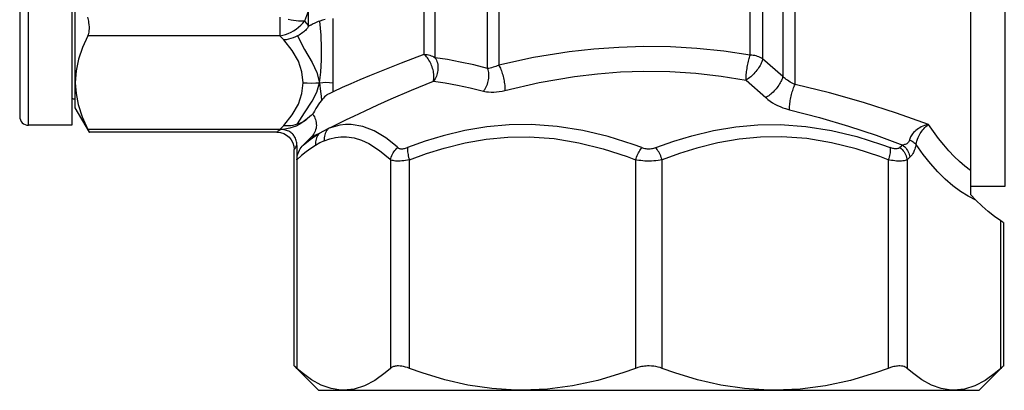
# Model space of a CAD drawing. Units: millimetres. Extents: x -595 to -300, y -423 to -24.
# Drawn here: x -374 to -370, y -114 to -113 of the extents above; entities that cross this region are included whole.
import ezdxf

# ---------------------------------------------------------------- set-up
doc = ezdxf.new("R2010")
doc.units = ezdxf.units.MM
doc.header["$MEASUREMENT"] = 0
doc.layers.add('Valvole', color=8, linetype='Continuous')

msp = doc.modelspace()

# ---------------------------------------------------------------- linework, layer by layer
at = {"layer": 'Valvole', "linetype": 'Continuous'}
for points in [[(-369.7077, -109.9878), (-369.7077, -113.2325), (-369.7296, -113.2152), (-369.7513, -113.1963), (-369.7728, -113.1756), (-369.7941, -113.1533), (-369.8152, -113.1292), (-369.836, -113.1035), (-369.8565, -113.076), (-369.8768, -113.0468), (-370.0054, -113.0012), (-370.1388, -112.9584), (-370.2747, -112.9199), (-370.4137, -112.8864), (-370.418, -112.8845), (-370.4223, -112.8824), (-370.4279, -112.8795), (-370.4335, -112.8763), (-370.4389, -112.8729), (-370.4442, -112.8694), (-370.4494, -112.8656), (-370.4543, -112.8617), (-370.4574, -112.859), (-370.4604, -112.8563), (-370.4632, -112.8535), (-370.4641, -112.8573), (-370.4652, -112.8613), (-370.4668, -112.8656), (-370.4687, -112.87), (-370.4709, -112.8746), (-370.4735, -112.8793), (-370.4764, -112.884), (-370.4795, -112.8888), (-370.4829, -112.8937), (-370.4865, -112.8985), (-370.4903, -112.9032), (-370.4943, -112.9078), (-370.4984, -112.9123), (-370.5026, -112.9166), (-370.507, -112.9207), (-370.5113, -112.9246), (-370.5157, -112.9282), (-370.52, -112.9316), (-370.5243, -112.9346), (-370.5285, -112.9372), (-370.5321, -112.9393), (-370.5236, -112.9465), (-370.5144, -112.9533), (-370.505, -112.9595), (-370.4952, -112.9653), (-370.4848, -112.9706), (-370.4741, -112.9755), (-370.4635, -112.9797), (-370.4527, -112.9834), (-370.4444, -112.9858), (-370.4362, -112.988), (-370.3159, -113.0189), (-370.1993, -113.0535), (-370.0874, -113.0908), (-369.9798, -113.13), (-369.9916, -113.1403), (-369.9934, -113.1417), (-369.9956, -113.1429), (-369.998, -113.1439), (-370.0006, -113.1447), (-370.0035, -113.1451), (-370.0067, -113.1453), (-370.01, -113.1453), (-370.0136, -113.1449), (-370.0171, -113.1443), (-370.0207, -113.1435), (-370.0245, -113.1425), (-370.0283, -113.1412), (-370.0309, -113.1403), (-370.0306, -113.1433), (-370.0304, -113.1475), (-370.0305, -113.152), (-370.0309, -113.1569), (-370.0315, -113.162), (-370.0324, -113.1673), (-370.0335, -113.1728), (-370.0349, -113.1784), (-370.0365, -113.184), (-370.0384, -113.1898), (-370.0721, -113.1769), (-370.1685, -113.1452), (-370.267, -113.1207), (-370.3668, -113.1044), (-370.4672, -113.0971), (-370.5535, -113.0986), (-370.6397, -113.1068), (-370.7251, -113.1215), (-370.8093, -113.1423), (-370.8797, -113.1642), (-370.9492, -113.1898), (-370.9572, -113.1912), (-370.9656, -113.1925), (-370.9741, -113.1934), (-370.9827, -113.1942), (-370.9916, -113.1946), (-371.0006, -113.1948), (-371.0096, -113.1948), (-371.0186, -113.1944), (-371.0269, -113.1938), (-371.0352, -113.193), (-371.0433, -113.192), (-371.0512, -113.1907), (-371.0563, -113.1898), (-371.0543, -113.184), (-371.0521, -113.1784), (-371.0497, -113.1728), (-371.0471, -113.1673), (-371.0444, -113.162), (-371.0416, -113.1569), (-371.0388, -113.152), (-371.0358, -113.1475), (-371.0328, -113.1433), (-371.0305, -113.1403), (-371.0654, -113.1274), (-371.166, -113.0956), (-371.2685, -113.0711), (-371.3721, -113.0549), (-371.4763, -113.0476), (-371.5657, -113.049), (-371.655, -113.0573), (-371.7435, -113.072), (-371.8307, -113.0928), (-371.9032, -113.1147), (-371.9746, -113.1403), (-371.975, -113.1442), (-371.9751, -113.1485), (-371.9749, -113.1532), (-371.9744, -113.1581), (-371.9737, -113.1632), (-371.9728, -113.1686), (-371.9716, -113.1741), (-371.9702, -113.1797), (-371.9685, -113.1854), (-371.9671, -113.1898), (-371.8977, -113.1642), (-371.8272, -113.1423), (-371.7431, -113.1215), (-371.6576, -113.1068), (-371.5714, -113.0986), (-371.4852, -113.0971), (-371.3847, -113.1044), (-371.2849, -113.1207), (-371.1864, -113.1452), (-371.09, -113.1769), (-371.0563, -113.1898), (-371.0563, -114.0294), (-371.1078, -114.0478), (-371.2082, -114.0778), (-371.3097, -114.1), (-371.4107, -114.1133), (-371.5117, -114.1178), (-371.5388, -114.1175), (-371.6354, -114.1111), (-371.7313, -114.0967), (-371.8242, -114.0755), (-371.9156, -114.0478), (-371.9671, -114.0294), (-371.9671, -113.1898), (-371.975, -113.1912), (-371.9827, -113.1925), (-371.9901, -113.1934), (-371.9973, -113.1942), (-372.0043, -113.1946), (-372.011, -113.1948), (-372.0173, -113.1948), (-372.0231, -113.1944), (-372.0281, -113.1938), (-372.0328, -113.193), (-372.0369, -113.192), (-372.0407, -113.1907), (-372.0429, -113.1898), (-372.0418, -113.184), (-372.0403, -113.1784), (-372.0383, -113.1728), (-372.0358, -113.1673), (-372.0329, -113.162), (-372.0296, -113.1569), (-372.0259, -113.152), (-372.0218, -113.1475), (-372.0174, -113.1433), (-372.0139, -113.1403), (-372.0164, -113.138), (-372.0625, -113.1014), (-372.1092, -113.0734), (-372.1551, -113.0555), (-372.2011, -113.0476), (-372.2246, -113.0477), (-372.248, -113.0505), (-372.2939, -113.064), (-372.2715, -113.0529), (-372.2467, -113.0408), (-372.2201, -113.0278), (-372.1915, -113.0141), (-372.1447, -112.9919), (-372.0942, -112.9686), (-372.0407, -112.9445), (-371.9581, -112.9088), (-371.8706, -112.8731), (-371.8231, -112.8797), (-371.7734, -112.8884), (-371.722, -112.8993), (-371.6692, -112.9126), (-371.6628, -112.9142), (-371.656, -112.9154), (-371.649, -112.9162), (-371.6383, -112.9169), (-371.6272, -112.9168), (-371.6163, -112.9161), (-371.6051, -112.9147), (-371.594, -112.9127), (-371.5828, -112.9101), (-371.4445, -112.8782), (-371.3029, -112.8538), (-371.21, -112.8427), (-371.1164, -112.8356), (-371.0224, -112.8326), (-370.9177, -112.8342), (-370.8135, -112.841), (-370.7118, -112.8526), (-370.6114, -112.8685), (-370.6114, -112.8657), (-370.6113, -112.8611), (-370.6111, -112.8562), (-370.6108, -112.851), (-370.6103, -112.8455), (-370.6098, -112.8399), (-370.6091, -112.8341), (-370.6083, -112.8281), (-370.6074, -112.8221), (-370.6064, -112.8161), (-370.6053, -112.8101), (-370.6041, -112.8042), (-370.6028, -112.7984), (-370.6015, -112.7927), (-370.6001, -112.7873), (-370.5987, -112.782), (-370.5972, -112.7771), (-370.5957, -112.7725), (-370.5942, -112.7682), (-370.701, -112.7527), (-370.8089, -112.7416), (-370.9159, -112.7353), (-371.0232, -112.7338), (-371.1239, -112.7368), (-371.2243, -112.744), (-371.3238, -112.7552), (-371.4671, -112.7781), (-371.6072, -112.808), (-371.6133, -112.8107), (-371.6192, -112.8132), (-371.6249, -112.8153), (-371.6303, -112.8171), (-371.6363, -112.8189), (-371.642, -112.8202), (-371.6473, -112.8213), (-371.6522, -112.8219), (-371.7082, -112.8077), (-371.7623, -112.7958), (-371.8141, -112.7862), (-371.8635, -112.7787), (-371.8607, -112.7835), (-371.8582, -112.7886), (-371.8562, -112.794), (-371.8545, -112.7997), (-371.8532, -112.8055), (-371.8524, -112.8114), (-371.852, -112.8174), (-371.852, -112.8235), (-371.8525, -112.8296), (-371.8534, -112.8357), (-371.8547, -112.8416), (-371.8564, -112.8474), (-371.8585, -112.8531), (-371.861, -112.8585), (-371.8638, -112.8636), (-371.867, -112.8684), (-371.8705, -112.8729), (-371.8706, -112.8731), (-371.8706, -112.873), (-371.8695, -112.8689), (-371.8688, -112.8645), (-371.8683, -112.8598), (-371.8682, -112.8548), (-371.8683, -112.8496), (-371.8688, -112.8442), (-371.8695, -112.8386), (-371.8706, -112.8329), (-371.872, -112.8271), (-371.8736, -112.8213), (-371.8755, -112.8155), (-371.8776, -112.8098), (-371.88, -112.8042), (-371.8826, -112.7987), (-371.8854, -112.7935), (-371.8883, -112.7884), (-371.8914, -112.7836), (-371.8947, -112.7791), (-371.898, -112.775), (-371.9015, -112.7712), (-371.905, -112.7679), (-371.9085, -112.7649), (-371.9024, -112.7652), (-371.8963, -112.7658), (-371.8904, -112.7669), (-371.8845, -112.7685), (-371.8789, -112.7704), (-371.8735, -112.7728), (-371.8683, -112.7755), (-371.8635, -112.7787), (-371.8635, -110.3039, -0.176327)], [(-373.5017, -110.2503, 0.414214), (-373.5367, -110.2853), (-373.5367, -113.0153, 0.414214), (-373.5017, -113.0503)], [(-373.3127, -112.9453, -0.028435), (-373.3267, -112.9442)], [(-372.5007, -113.0783, -0.413759), (-372.4308, -113.1483)]]:
    msp.add_lwpolyline(points, format="xyb", dxfattribs=at)
for points in [[(-369.7077, -113.2953), (-369.5677, -113.2953), (-369.5677, -110.0053), (-369.7077, -110.0053)], [(-372.4848, -113.0677), (-372.4915, -113.0721), (-372.4965, -113.0755), (-372.4997, -113.0776), (-372.5008, -113.0783), (-373.2561, -113.0783), (-373.3127, -112.9803), (-373.3127, -112.8791), (-373.3127, -112.1593), (-373.3127, -111.1413), (-373.3127, -110.4215), (-373.3127, -110.3203), (-373.2561, -110.2222), (-373.2562, -110.2222)], [(-371.9085, -110.3203), (-371.9085, -112.7649), (-372.001, -112.7999), (-372.0878, -112.8347), (-372.128, -112.8514), (-372.1666, -112.8678), (-372.2031, -112.8836), (-372.2376, -112.8989), (-372.2747, -112.9155)], [(-371.6692, -112.9126), (-371.6672, -112.9103), (-371.6638, -112.9058), (-371.6606, -112.9009), (-371.6578, -112.8957), (-371.6552, -112.8903), (-371.6529, -112.8847), (-371.651, -112.8789), (-371.6495, -112.873), (-371.6483, -112.867), (-371.6474, -112.861), (-371.647, -112.855), (-371.6469, -112.8491), (-371.6472, -112.8433), (-371.6479, -112.8376), (-371.649, -112.8321), (-371.6504, -112.8269), (-371.6522, -112.8219), (-371.6522, -112.1067)], [(-371.6072, -112.2082), (-371.6072, -112.808), (-371.6051, -112.8119), (-371.603, -112.8163), (-371.6009, -112.8209), (-371.5988, -112.8259), (-371.5968, -112.8311), (-371.5949, -112.8366), (-371.5931, -112.8423), (-371.5914, -112.848), (-371.5898, -112.8539), (-371.5883, -112.8598), (-371.587, -112.8658), (-371.5859, -112.8717), (-371.5849, -112.8775), (-371.584, -112.8832), (-371.5834, -112.8887), (-371.5829, -112.894), (-371.5827, -112.899), (-371.5826, -112.9038), (-371.5827, -112.9082), (-371.5828, -112.9101)], [(-370.4362, -112.988), (-370.4362, -112.9871), (-370.4363, -112.9828), (-370.4362, -112.9781), (-370.4359, -112.9731), (-370.4355, -112.9678), (-370.4349, -112.9623), (-370.4342, -112.9566), (-370.4333, -112.9508), (-370.4322, -112.9449), (-370.431, -112.9389), (-370.4297, -112.933), (-370.4282, -112.9271), (-370.4267, -112.9212), (-370.425, -112.9155), (-370.4233, -112.91), (-370.4214, -112.9047), (-370.4196, -112.8997), (-370.4176, -112.8949), (-370.4157, -112.8905), (-370.4137, -112.8864), (-370.4137, -112.225)], [(-370.4632, -112.3126), (-370.4632, -112.8535), (-370.5447, -112.7831), (-370.5455, -112.787), (-370.5466, -112.7911), (-370.5482, -112.7954), (-370.55, -112.7999), (-370.5522, -112.8046), (-370.5547, -112.8093), (-370.5575, -112.8142), (-370.5606, -112.819), (-370.564, -112.8239), (-370.5676, -112.8288), (-370.5713, -112.8335), (-370.5753, -112.8382), (-370.5794, -112.8427), (-370.5836, -112.847), (-370.5879, -112.8511), (-370.5922, -112.855), (-370.5966, -112.8586), (-370.6009, -112.8619), (-370.6052, -112.8648), (-370.6094, -112.8675), (-370.6114, -112.8685), (-370.5321, -112.9393)], [(-370.5447, -112.7831), (-370.5492, -112.7801), (-370.5541, -112.7774), (-370.5592, -112.775), (-370.5646, -112.773), (-370.5703, -112.7713), (-370.5761, -112.77), (-370.5821, -112.769), (-370.5881, -112.7684), (-370.5942, -112.7682), (-370.5942, -112.3524)], [(-370.5447, -112.3617), (-370.5447, -112.7831)], [(-372.4888, -112.6147), (-372.4888, -112.6904), (-372.4774, -112.6883), (-372.4661, -112.6851), (-372.4549, -112.6811), (-372.444, -112.6761), (-372.4335, -112.6702), (-372.4234, -112.6635), (-372.4138, -112.6561), (-372.4047, -112.6479), (-372.3963, -112.639), (-372.3898, -112.6311), (-372.3737, -112.6499), (-372.3737, -112.6502), (-372.3738, -112.6505), (-372.3738, -112.6508), (-372.3739, -112.6511), (-372.374, -112.6515), (-372.3741, -112.652), (-372.3743, -112.6525), (-372.3745, -112.6531), (-372.3748, -112.6537), (-372.3752, -112.6544), (-372.3756, -112.6552), (-372.376, -112.6559), (-372.3769, -112.6573), (-372.3779, -112.6588), (-372.379, -112.6603), (-372.3803, -112.6619), (-372.3818, -112.6637), (-372.3834, -112.6655), (-372.3862, -112.6683), (-372.3893, -112.6712), (-372.3928, -112.6743), (-372.3968, -112.6775), (-372.4012, -112.6807), (-372.4061, -112.6839), (-372.4114, -112.6872), (-372.4173, -112.6903), (-372.4261, -112.6946), (-372.4352, -112.6983), (-372.4444, -112.7014), (-372.4538, -112.7039), (-372.4632, -112.7058), (-372.4727, -112.7071), (-372.4888, -112.6904), (-373.2617, -112.6904), (-373.2833, -112.7369), (-373.2994, -112.7838), (-373.3094, -112.8313), (-373.3127, -112.8791), (-373.3099, -112.9226), (-373.3016, -112.9662), (-373.285, -113.0171), (-373.2617, -113.0677), (-373.2598, -113.0713), (-373.2583, -113.0742), (-373.2572, -113.0764), (-373.2564, -113.0778), (-373.2561, -113.0783), (-373.2561, -113.0783), (-373.2562, -113.0783)], [(-373.2617, -112.6904), (-373.2598, -112.6861), (-373.2583, -112.6811), (-373.2572, -112.6753), (-373.2564, -112.6687), (-373.2561, -112.6617), (-373.2562, -112.6542), (-373.2568, -112.6459), (-373.2578, -112.6371), (-373.2585, -112.6317), (-373.2594, -112.6261), (-373.2605, -112.6204), (-373.2617, -112.6147)], [(-372.3071, -112.6246), (-372.3176, -112.6273), (-372.3279, -112.6307), (-372.3343, -112.6331), (-372.3401, -112.6356), (-372.3454, -112.638), (-372.3502, -112.6403), (-372.3545, -112.6424), (-372.3583, -112.6443), (-372.3616, -112.646), (-372.3633, -112.6469), (-372.3649, -112.6477), (-372.3664, -112.6484), (-372.3677, -112.649), (-372.3689, -112.6495), (-372.3699, -112.6499), (-372.3705, -112.6501), (-372.371, -112.6502), (-372.3715, -112.6503), (-372.372, -112.6504), (-372.3724, -112.6504), (-372.3727, -112.6504), (-372.3729, -112.6504), (-372.3732, -112.6503), (-372.3733, -112.6502), (-372.3735, -112.6502), (-372.3736, -112.6501), (-372.3737, -112.6499), (-372.3737, -112.5886), (-372.3898, -112.6311), (-372.3963, -112.6317), (-372.4047, -112.6318), (-372.4138, -112.6315), (-372.4234, -112.6306), (-372.4335, -112.6292), (-372.444, -112.6272), (-372.4549, -112.6248)], [(-372.2747, -112.9155), (-372.2747, -112.8791), (-372.2747, -112.8391), (-372.2747, -112.793), (-372.2747, -112.7409), (-372.2747, -112.6832), (-372.2747, -112.62)], [(-372.4173, -112.6903), (-372.3891, -112.7456), (-372.3586, -112.7972), (-372.3403, -112.8383), (-372.3299, -112.8791), (-372.3245, -112.8365), (-372.3215, -112.7873), (-372.321, -112.7399), (-372.3231, -112.6878), (-372.3279, -112.6307)], [(-372.4308, -114.0198), (-372.4308, -113.1483), (-372.4301, -113.1473), (-372.4279, -113.1441), (-372.4246, -113.139), (-372.4201, -113.1324), (-372.4203, -113.1271), (-372.4208, -113.1218), (-372.4218, -113.1166), (-372.423, -113.1119), (-372.4245, -113.1072), (-372.4264, -113.1027), (-372.4286, -113.0984), (-372.4307, -113.0949), (-372.4331, -113.0915), (-372.4357, -113.0883), (-372.4386, -113.0853), (-372.4416, -113.0825), (-372.4453, -113.0797), (-372.4492, -113.0771), (-372.4533, -113.0748), (-372.4576, -113.0729), (-372.4619, -113.0713), (-372.4675, -113.0697), (-372.4732, -113.0686), (-372.479, -113.0679), (-372.4848, -113.0677), (-372.4888, -113.0677), (-372.4727, -113.051), (-372.4387, -113.0087), (-372.4144, -112.9659), (-372.3998, -112.9227), (-372.3949, -112.8791), (-372.3998, -112.8354), (-372.4144, -112.7922), (-372.4387, -112.7495), (-372.4727, -112.7071)], [(-372.4727, -113.051), (-372.4632, -113.0517), (-372.4538, -113.0517), (-372.4444, -113.051), (-372.4352, -113.0498), (-372.4261, -113.0478), (-372.4173, -113.0453), (-372.3891, -113.0009), (-372.3586, -112.9537), (-372.3403, -112.9171), (-372.3299, -112.8791), (-372.3247, -112.9142), (-372.3225, -112.9336), (-372.3212, -112.9506)], [(-372.3949, -112.8791), (-372.3783, -112.8795), (-372.36, -112.8807), (-372.3442, -112.88), (-372.3299, -112.8791), (-372.3164, -112.8782), (-372.3037, -112.8772), (-372.2892, -112.8782), (-372.2747, -112.8791)], [(-372.2748, -112.9155), (-372.2905, -112.9233), (-372.2939, -112.925), (-372.2964, -112.9264), (-372.298, -112.9274), (-372.298, -112.9274), (-372.2981, -112.9274), (-372.2981, -112.9274), (-372.2981, -112.9274), (-372.2981, -112.9274), (-372.2982, -112.9275), (-372.2985, -112.9276), (-372.2989, -112.9279), (-372.2997, -112.9284), (-372.3012, -112.9295), (-372.3041, -112.9317), (-372.309, -112.9362), (-372.3132, -112.9409), (-372.3172, -112.9457), (-372.3212, -112.9506), (-372.3287, -112.9604), (-372.3437, -112.9836), (-372.3494, -112.9932), (-372.3538, -113.0009), (-372.3569, -113.0059), (-372.3548, -113.0087), (-372.3528, -113.0116), (-372.3499, -113.0167), (-372.3474, -113.022), (-372.3453, -113.0276), (-372.3438, -113.0332), (-372.3427, -113.039), (-372.3421, -113.0449), (-372.342, -113.0508), (-372.3424, -113.0567), (-372.3433, -113.0626), (-372.3447, -113.0684), (-372.3466, -113.074), (-372.3489, -113.0794), (-372.3517, -113.0847), (-372.3549, -113.0896), (-372.3586, -113.0943), (-372.3626, -113.0987), (-372.3579, -113.0963), (-372.3506, -113.0926), (-372.341, -113.0877), (-372.3292, -113.0818), (-372.3123, -113.0729), (-372.2939, -113.064), (-372.2975, -113.0684), (-372.3007, -113.0732), (-372.3035, -113.0782), (-372.3058, -113.0835), (-372.3077, -113.0891), (-372.3091, -113.0948), (-372.31, -113.1007), (-372.3105, -113.1066), (-372.3104, -113.1126), (-372.3104, -113.1135), (-372.2879, -113.1054), (-372.2654, -113.0999), (-372.243, -113.0971), (-372.2205, -113.0971), (-372.1903, -113.1014), (-372.1602, -113.1105), (-372.1304, -113.1242), (-372.0874, -113.1519), (-372.0452, -113.1875), (-372.0429, -113.1898), (-372.0429, -114.0294)], [(-372.3569, -113.0059), (-372.3632, -113.0107), (-372.3677, -113.0146), (-372.3784, -113.0244)], [(-372.3789, -113.0249), (-372.3892, -113.0332), (-372.4001, -113.0408), (-372.4117, -113.0477), (-372.4239, -113.0536), (-372.4363, -113.0586), (-372.4491, -113.0625), (-372.4625, -113.0654), (-372.4761, -113.0672), (-372.4888, -113.0677), (-373.2617, -113.0677)], [(-372.4173, -113.0453), (-372.4114, -113.0432), (-372.4061, -113.041), (-372.4012, -113.0388), (-372.3968, -113.0365), (-372.3928, -113.0343), (-372.3893, -113.0322), (-372.3862, -113.0301), (-372.3834, -113.0283), (-372.3809, -113.0264), (-372.3788, -113.0248)], [(-369.5747, -113.4421), (-369.5747, -113.4421), (-369.575, -113.4419), (-369.5755, -113.4416), (-369.5768, -113.4407), (-369.5789, -113.4394), (-369.5816, -113.4376), (-369.585, -113.4354), (-369.5853, -113.4352), (-369.6107, -113.4176), (-369.6359, -113.398), (-369.6609, -113.3763), (-369.6857, -113.3525), (-369.717, -113.3364), (-369.748, -113.317), (-369.7787, -113.2941), (-369.8092, -113.2678), (-369.8393, -113.238), (-369.8689, -113.2048), (-369.8981, -113.1681), (-369.9267, -113.128), (-369.9258, -113.1237), (-369.9248, -113.1193), (-369.9235, -113.1148), (-369.9221, -113.1104), (-369.9205, -113.106), (-369.9182, -113.1004), (-369.9156, -113.0949), (-369.9129, -113.0895), (-369.9099, -113.0843), (-369.9066, -113.0789), (-369.9031, -113.0738), (-369.8994, -113.0689), (-369.8957, -113.0643), (-369.8913, -113.0595), (-369.8868, -113.055), (-369.8823, -113.051), (-369.8777, -113.0475), (-369.8768, -113.0468), (-369.8779, -113.047), (-369.885, -113.0489), (-369.892, -113.0512), (-369.899, -113.0539), (-369.9057, -113.0571), (-369.9115, -113.0602), (-369.9171, -113.0637), (-369.9225, -113.0675), (-369.9277, -113.0717), (-369.9322, -113.0758), (-369.9364, -113.0802), (-369.9404, -113.0848), (-369.9439, -113.0896), (-369.9463, -113.0934), (-369.9484, -113.0974), (-369.9503, -113.1014), (-369.9519, -113.1055), (-369.9531, -113.1096), (-369.9536, -113.1113), (-369.9542, -113.1129), (-369.9548, -113.1144), (-369.9558, -113.1162), (-369.9569, -113.1179), (-369.958, -113.1193), (-369.9592, -113.1207), (-369.9617, -113.1229), (-369.9643, -113.1248), (-369.9671, -113.1263), (-369.9699, -113.1275), (-369.9728, -113.1284), (-369.9798, -113.13), (-369.9766, -113.1327), (-369.9722, -113.1369), (-369.9682, -113.1415), (-369.9645, -113.1464), (-369.9612, -113.1515), (-369.9584, -113.1568), (-369.9559, -113.1623), (-369.954, -113.168), (-369.9525, -113.1737), (-369.9515, -113.1795), (-369.9626, -113.1898), (-369.9662, -113.1912), (-369.9702, -113.1925), (-369.9748, -113.1934), (-369.9798, -113.1942), (-369.9854, -113.1946), (-369.9915, -113.1948), (-369.998, -113.1948), (-370.0048, -113.1944), (-370.0116, -113.1938), (-370.0186, -113.193), (-370.0259, -113.192), (-370.0334, -113.1907), (-370.0384, -113.1898), (-370.0384, -114.0294), (-370.0898, -114.0478), (-370.1902, -114.0778), (-370.2918, -114.1), (-370.3928, -114.1133), (-370.4938, -114.1178), (-370.5209, -114.1175), (-370.6175, -114.1111), (-370.7134, -114.0967), (-370.8062, -114.0755), (-370.8977, -114.0478), (-370.9492, -114.0294), (-370.9492, -113.1898), (-370.9507, -113.1854), (-370.9529, -113.1797), (-370.9552, -113.1741), (-370.9577, -113.1686), (-370.9604, -113.1632), (-370.9631, -113.1581), (-370.966, -113.1532), (-370.9689, -113.1485), (-370.9719, -113.1442), (-370.975, -113.1403), (-370.9028, -113.1147), (-370.8298, -113.0928), (-370.742, -113.072), (-370.6531, -113.0573), (-370.5635, -113.049), (-370.474, -113.0476), (-370.3701, -113.0549), (-370.2669, -113.0711), (-370.1651, -113.0956), (-370.0655, -113.1274), (-370.0309, -113.1403)], [(-372.3946, -113.1307), (-372.3671, -113.1076), (-372.3483, -113.0939), (-372.3292, -113.0818), (-372.3328, -113.0861), (-372.3359, -113.0907), (-372.3387, -113.0956), (-372.3409, -113.1008), (-372.3428, -113.1063), (-372.3441, -113.1119), (-372.345, -113.1177), (-372.3453, -113.1235), (-372.3452, -113.1295), (-372.3451, -113.1313)], [(-372.3104, -113.1135), (-372.3278, -113.1216), (-372.3451, -113.1313), (-372.3638, -113.1434), (-372.3824, -113.1571), (-372.4014, -113.1727), (-372.4201, -113.1898), (-372.4198, -113.1832), (-372.419, -113.1766), (-372.4175, -113.1699), (-372.4155, -113.1634), (-372.413, -113.1573), (-372.4101, -113.1514), (-372.4066, -113.1455), (-372.4027, -113.14), (-372.3988, -113.1352), (-372.3946, -113.1307), (-372.3626, -113.0987)], [(-372.4201, -113.1324), (-372.4201, -113.1898), (-372.4201, -114.0294)], [(-369.9531, -113.1096), (-369.9521, -113.11), (-369.9473, -113.1123), (-369.9428, -113.1147), (-369.9388, -113.1173), (-369.9351, -113.1199), (-369.9318, -113.1226), (-369.929, -113.1253), (-369.9267, -113.128), (-369.9276, -113.1324), (-369.9286, -113.1367), (-369.9297, -113.1407), (-369.9316, -113.1467), (-369.9336, -113.1523), (-369.9354, -113.1565), (-369.9373, -113.1604), (-369.9393, -113.164), (-369.9424, -113.169), (-369.9457, -113.1734), (-369.9486, -113.1766), (-369.9515, -113.1795)], [(-372.0139, -113.1403), (-372.0127, -113.1412), (-372.0108, -113.1425), (-372.0086, -113.1435), (-372.0062, -113.1443), (-372.0035, -113.1449), (-372.0005, -113.1453), (-371.9972, -113.1453), (-371.9938, -113.1451), (-371.9901, -113.1447), (-371.9864, -113.1439), (-371.9825, -113.1429), (-371.9786, -113.1417), (-371.9746, -113.1403)], [(-371.0305, -113.1403), (-371.0279, -113.1412), (-371.0238, -113.1425), (-371.0196, -113.1435), (-371.0153, -113.1443), (-371.011, -113.1449), (-371.0063, -113.1453), (-371.0016, -113.1453), (-370.9969, -113.1451), (-370.9923, -113.1447), (-370.9878, -113.1439), (-370.9834, -113.1429), (-370.9791, -113.1417), (-370.975, -113.1403)], [(-369.9916, -113.1403), (-369.987, -113.1442), (-369.9826, -113.1485), (-369.9786, -113.1532), (-369.975, -113.1581), (-369.9718, -113.1632), (-369.969, -113.1686), (-369.9667, -113.1741), (-369.9648, -113.1797), (-369.9634, -113.1854), (-369.9626, -113.1898), (-369.9626, -114.0294)], [(-369.7077, -113.2325), (-369.7077, -113.2441), (-369.7077, -113.2576), (-369.7077, -113.268), (-369.7077, -113.2798), (-369.7077, -113.2932), (-369.7077, -113.2979), (-369.7077, -113.3029), (-369.7077, -113.3083), (-369.7077, -113.314), (-369.7077, -113.3175), (-369.7077, -113.321), (-369.7077, -113.3249), (-369.7077, -113.3288), (-369.6857, -113.3525)], [(-369.5853, -114.0294), (-369.5853, -113.4352)], [(-369.5747, -113.4421), (-369.5747, -114.0198)], [(-371.9671, -114.0294), (-371.9749, -114.0266), (-371.9827, -114.0243), (-371.9904, -114.0224), (-371.9979, -114.021), (-372.0049, -114.0201), (-372.0116, -114.0198), (-372.0159, -114.0198), (-372.02, -114.0201), (-372.024, -114.0207), (-372.0277, -114.0215), (-372.0312, -114.0226), (-372.0345, -114.0239), (-372.039, -114.0264), (-372.0429, -114.0294), (-372.0642, -114.0478), (-372.1058, -114.0778), (-372.1478, -114.1), (-372.1897, -114.1133), (-372.2315, -114.1178), (-372.2427, -114.1175), (-372.2827, -114.1111), (-372.3224, -114.0967), (-372.3609, -114.0755), (-372.3988, -114.0478), (-372.4201, -114.0294), (-372.4234, -114.0264), (-372.4261, -114.0239), (-372.4278, -114.0225), (-372.429, -114.0213), (-372.4297, -114.0207), (-372.4302, -114.0203), (-372.4307, -114.0199), (-372.4308, -114.0197)], [(-372.4307, -114.0198), (-372.3327, -114.1178), (-372.2315, -114.1178), (-371.5117, -114.1178), (-370.4938, -114.1178), (-369.774, -114.1178), (-369.6727, -114.1178), (-369.5747, -114.0198)], [(-370.9492, -114.0294), (-370.9572, -114.0266), (-370.9655, -114.0243), (-370.9744, -114.0224), (-370.9834, -114.021), (-370.9924, -114.0201), (-371.0014, -114.0198), (-371.0076, -114.0198), (-371.0138, -114.0201), (-371.02, -114.0207), (-371.0262, -114.0215), (-371.0324, -114.0226), (-371.0384, -114.0239), (-371.0475, -114.0264), (-371.0563, -114.0294)], [(-369.5747, -114.0197), (-369.5747, -114.0198), (-369.5748, -114.0199), (-369.5751, -114.0201), (-369.576, -114.021), (-369.5776, -114.0224), (-369.5797, -114.0243), (-369.5823, -114.0266), (-369.5853, -114.0294), (-369.6067, -114.0478), (-369.6482, -114.0778), (-369.6903, -114.1), (-369.7321, -114.1133), (-369.774, -114.1178), (-369.7852, -114.1175), (-369.8252, -114.1111), (-369.8649, -114.0967), (-369.9034, -114.0755), (-369.9413, -114.0478), (-369.9626, -114.0294), (-369.9661, -114.0266), (-369.9702, -114.0243), (-369.9749, -114.0224), (-369.9802, -114.021), (-369.9859, -114.0201), (-369.992, -114.0198), (-369.9965, -114.0198), (-370.0011, -114.0201), (-370.0059, -114.0207), (-370.011, -114.0215), (-370.0162, -114.0226), (-370.0215, -114.0239), (-370.0298, -114.0264), (-370.0384, -114.0294)]]:
    msp.add_lwpolyline(points, dxfattribs=at)
msp.add_lwpolyline([(-373.5017, -110.2503), (-373.3267, -110.2503), (-373.3267, -113.0503), (-373.5017, -113.0503)], close=True, dxfattribs=at)

doc.saveas('drawing.dxf')
